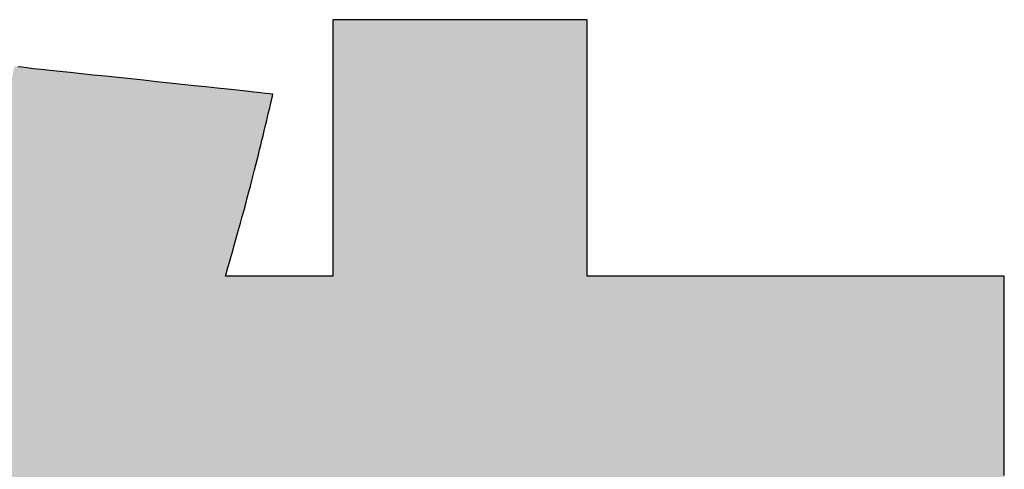
# Model space of a CAD drawing. Extents: x 68 to 1226, y 2 to 854.
# Drawn here: x 688 to 698, y 16 to 20 of the extents above; entities that cross this region are included whole.
import ezdxf

# ---------------------------------------------------------------- set-up
doc = ezdxf.new("R2010")
doc.units = 0
doc.header["$LTSCALE"] = 0.75
doc.layers.get('0').update_dxf_attribs({"linetype": 'CONTINUOUS'})
doc.layers.add('1', color=7, linetype='CONTINUOUS')
doc.layers.add('2', color=7, linetype='CONTINUOUS')

# ---------------------------------------------------------------- blocks, each defined once
blk = doc.blocks.new('*G17')
at = {"layer": '2', "color": 7, "linetype": 'CONTINUOUS'}
blk.add_lwpolyline([(698.474, 15.485), (698.474, 15.575), (698.474, 15.673), (698.474, 15.777), (698.474, 15.887), (698.474, 16), (698.474, 16.117), (698.474, 16.236), (698.474, 16.356), (698.474, 16.477), (698.474, 16.596), (698.474, 16.713), (698.474, 16.826), (698.474, 16.936), (698.474, 17.04), (698.474, 17.137), (698.474, 17.228), (698.474, 17.309), (698.474, 17.381), (698.474, 17.442), (698.474, 17.492), (698.474, 17.529), (698.474, 17.552), (698.474, 17.559), (698.46, 17.559), (698.419, 17.559), (698.352, 17.559), (698.263, 17.559), (698.152, 17.559), (698.022, 17.559), (697.875, 17.559), (697.712, 17.559), (697.536, 17.559), (697.348, 17.559), (697.15, 17.559), (696.945, 17.559), (696.734, 17.559), (696.519, 17.559), (696.302, 17.559), (696.085, 17.559), (695.87, 17.559), (695.659, 17.559), (695.454, 17.559), (695.256, 17.559), (695.068, 17.559), (694.892, 17.559), (694.729, 17.559), (694.582, 17.559), (694.452, 17.559), (694.341, 17.559), (694.252, 17.559), (694.186, 17.559), (694.144, 17.559), (694.13, 17.559), (694.13, 17.568), (694.13, 17.593), (694.13, 17.634), (694.13, 17.689), (694.13, 17.757), (694.13, 17.837), (694.13, 17.928), (694.13, 18.028), (694.13, 18.136), (694.13, 18.252), (694.13, 18.373), (694.13, 18.499), (694.13, 18.629), (694.13, 18.761), (694.13, 18.895), (694.13, 19.028), (694.13, 19.16), (694.13, 19.29), (694.13, 19.416), (694.13, 19.538), (694.13, 19.653), (694.13, 19.762), (694.13, 19.862), (694.13, 19.952), (694.13, 20.032), (694.13, 20.1), (694.13, 20.155), (694.13, 20.196), (694.13, 20.221), (694.13, 20.23), (694.122, 20.23), (694.096, 20.23), (694.056, 20.23), (694.001, 20.23), (693.934, 20.23), (693.855, 20.23), (693.765, 20.23), (693.665, 20.23), (693.558, 20.23), (693.443, 20.23), (693.323, 20.23), (693.198, 20.23), (693.069, 20.23), (692.938, 20.23), (692.805, 20.23), (692.673, 20.23), (692.542, 20.23), (692.413, 20.23), (692.288, 20.23), (692.168, 20.23), (692.053, 20.23), (691.945, 20.23), (691.846, 20.23), (691.756, 20.23), (691.677, 20.23), (691.609, 20.23), (691.555, 20.23), (691.514, 20.23), (691.489, 20.23), (691.481, 20.23), (691.481, 20.221), (691.481, 20.196), (691.481, 20.155), (691.481, 20.1), (691.481, 20.032), (691.481, 19.952), (691.481, 19.862), (691.481, 19.762), (691.481, 19.653), (691.481, 19.538), (691.481, 19.416), (691.481, 19.29), (691.481, 19.16), (691.481, 19.028), (691.481, 18.895), (691.481, 18.761), (691.481, 18.629), (691.481, 18.499), (691.481, 18.373), (691.481, 18.252), (691.481, 18.136), (691.481, 18.028), (691.481, 17.928), (691.481, 17.837), (691.481, 17.757), (691.481, 17.689), (691.481, 17.634), (691.481, 17.593), (691.481, 17.568), (691.481, 17.559), (691.477, 17.559), (691.466, 17.559), (691.449, 17.559), (691.426, 17.559), (691.398, 17.559), (691.364, 17.559), (691.326, 17.559), (691.284, 17.559), (691.239, 17.559), (691.19, 17.559), (691.139, 17.559), (691.087, 17.559), (691.032, 17.559), (690.977, 17.559), (690.921, 17.559), (690.865, 17.559), (690.81, 17.559), (690.755, 17.559), (690.702, 17.559), (690.651, 17.559), (690.603, 17.559), (690.557, 17.559), (690.516, 17.559), (690.478, 17.559), (690.444, 17.559), (690.415, 17.559), (690.392, 17.559), (690.375, 17.559), (690.365, 17.559), (690.361, 17.559), (690.386, 17.647), (690.411, 17.731), (690.434, 17.813), (690.456, 17.891), (690.478, 17.968), (690.498, 18.041), (690.518, 18.112), (690.537, 18.181), (690.555, 18.248), (690.572, 18.313), (690.589, 18.376), (690.605, 18.437), (690.621, 18.496), (690.636, 18.554), (690.651, 18.61), (690.665, 18.665), (690.678, 18.719), (690.692, 18.772), (690.704, 18.823), (690.717, 18.874), (690.729, 18.924), (690.741, 18.974), (690.753, 19.022), (690.765, 19.071), (690.776, 19.119), (690.788, 19.167), (690.799, 19.215), (690.81, 19.263), (690.822, 19.312), (690.833, 19.36), (690.833, 19.36), (690.833, 19.361), (690.834, 19.363), (690.834, 19.365), (690.835, 19.367), (690.835, 19.37), (690.836, 19.373), (690.837, 19.377), (690.838, 19.381), (690.839, 19.385), (690.84, 19.389), (690.841, 19.394), (690.842, 19.398), (690.843, 19.403), (690.844, 19.408), (690.845, 19.413), (690.847, 19.417), (690.848, 19.422), (690.849, 19.426), (690.85, 19.431), (690.851, 19.435), (690.852, 19.439), (690.853, 19.442), (690.853, 19.446), (690.854, 19.448), (690.855, 19.451), (690.855, 19.453), (690.855, 19.454), (690.856, 19.455), (690.856, 19.455), (690.847, 19.456), (690.821, 19.459), (690.78, 19.463), (690.725, 19.469), (690.656, 19.477), (690.576, 19.485), (690.484, 19.495), (690.383, 19.506), (690.274, 19.517), (690.158, 19.53), (690.035, 19.543), (689.908, 19.556), (689.777, 19.57), (689.644, 19.584), (689.509, 19.599), (689.375, 19.613), (689.242, 19.627), (689.111, 19.641), (688.984, 19.654), (688.861, 19.667), (688.745, 19.68), (688.635, 19.691), (688.535, 19.702), (688.443, 19.712), (688.363, 19.72), (688.294, 19.728), (688.239, 19.734), (688.197, 19.738)], dxfattribs=at)
blk = doc.blocks.new('*G16')
blk.add_blockref('*G17', (0, 0))

msp = doc.modelspace()

# ---------------------------------------------------------------- hatches: boundary and pattern name
at = {"layer": '1', "linetype": 'CONTINUOUS'}
msp.add_hatch(color=7, dxfattribs=at).paths.add_polyline_path([(694.13, 14.997), (694.13, 15.051), (694.13, 15.094), (694.13, 15.127), (694.13, 15.147), (694.13, 15.153), (694.144, 15.153), (694.186, 15.153), (694.252, 15.153), (694.341, 15.153), (694.452, 15.153), (694.582, 15.153), (694.729, 15.153), (694.892, 15.153), (695.068, 15.153), (695.256, 15.153), (695.454, 15.153), (695.659, 15.153), (695.87, 15.153), (696.085, 15.153), (696.302, 15.153), (696.519, 15.153), (696.734, 15.153), (696.945, 15.153), (697.15, 15.153), (697.348, 15.153), (697.536, 15.153), (697.712, 15.153), (697.875, 15.153), (698.022, 15.153), (698.152, 15.153), (698.263, 15.153), (698.352, 15.153), (698.419, 15.153), (698.46, 15.153), (698.474, 15.153), (698.474, 15.161), (698.474, 15.184), (698.474, 15.221), (698.474, 15.27), (698.474, 15.332), (698.474, 15.404), (698.474, 15.485), (698.474, 15.575), (698.474, 15.673), (698.474, 15.777), (698.474, 15.887), (698.474, 16), (698.474, 16.117), (698.474, 16.236), (698.474, 16.356), (698.474, 16.477), (698.474, 16.596), (698.474, 16.713), (698.474, 16.826), (698.474, 16.936), (698.474, 17.04), (698.474, 17.137), (698.474, 17.228), (698.474, 17.309), (698.474, 17.381), (698.474, 17.442), (698.474, 17.492), (698.474, 17.529), (698.474, 17.552), (698.474, 17.559), (698.46, 17.559), (698.419, 17.559), (698.352, 17.559), (698.263, 17.559), (698.152, 17.559), (698.022, 17.559), (697.875, 17.559), (697.712, 17.559), (697.536, 17.559), (697.348, 17.559), (697.15, 17.559), (696.945, 17.559), (696.734, 17.559), (696.519, 17.559), (696.302, 17.559), (696.085, 17.559), (695.87, 17.559), (695.659, 17.559), (695.454, 17.559), (695.256, 17.559), (695.068, 17.559), (694.892, 17.559), (694.729, 17.559), (694.582, 17.559), (694.452, 17.559), (694.341, 17.559), (694.252, 17.559), (694.186, 17.559), (694.144, 17.559), (694.13, 17.559), (694.13, 17.568), (694.13, 17.593), (694.13, 17.634), (694.13, 17.689), (694.13, 17.757), (694.13, 17.837), (694.13, 17.928), (694.13, 18.028), (694.13, 18.136), (694.13, 18.252), (694.13, 18.373), (694.13, 18.499), (694.13, 18.629), (694.13, 18.761), (694.13, 18.895), (694.13, 19.028), (694.13, 19.16), (694.13, 19.29), (694.13, 19.416), (694.13, 19.538), (694.13, 19.653), (694.13, 19.762), (694.13, 19.862), (694.13, 19.952), (694.13, 20.032), (694.13, 20.1), (694.13, 20.155), (694.13, 20.196), (694.13, 20.221), (694.13, 20.23), (694.122, 20.23), (694.096, 20.23), (694.056, 20.23), (694.001, 20.23), (693.934, 20.23), (693.855, 20.23), (693.765, 20.23), (693.665, 20.23), (693.558, 20.23), (693.443, 20.23), (693.323, 20.23), (693.198, 20.23), (693.069, 20.23), (692.938, 20.23), (692.805, 20.23), (692.673, 20.23), (692.542, 20.23), (692.413, 20.23), (692.288, 20.23), (692.168, 20.23), (692.053, 20.23), (691.945, 20.23), (691.846, 20.23), (691.756, 20.23), (691.677, 20.23), (691.609, 20.23), (691.555, 20.23), (691.514, 20.23), (691.489, 20.23), (691.481, 20.23), (691.481, 20.221), (691.481, 20.196), (691.481, 20.155), (691.481, 20.1), (691.481, 20.032), (691.481, 19.952), (691.481, 19.862), (691.481, 19.762), (691.481, 19.653), (691.481, 19.538), (691.481, 19.416), (691.481, 19.29), (691.481, 19.16), (691.481, 19.028), (691.481, 18.895), (691.481, 18.761), (691.481, 18.629), (691.481, 18.499), (691.481, 18.373), (691.481, 18.252), (691.481, 18.136), (691.481, 18.028), (691.481, 17.928), (691.481, 17.837), (691.481, 17.757), (691.481, 17.689), (691.481, 17.634), (691.481, 17.593), (691.481, 17.568), (691.481, 17.559), (691.477, 17.559), (691.466, 17.559), (691.449, 17.559), (691.426, 17.559), (691.398, 17.559), (691.364, 17.559), (691.326, 17.559), (691.284, 17.559), (691.239, 17.559), (691.19, 17.559), (691.139, 17.559), (691.087, 17.559), (691.032, 17.559), (690.977, 17.559), (690.921, 17.559), (690.865, 17.559), (690.81, 17.559), (690.755, 17.559), (690.702, 17.559), (690.651, 17.559), (690.603, 17.559), (690.557, 17.559), (690.516, 17.559), (690.478, 17.559), (690.444, 17.559), (690.415, 17.559), (690.392, 17.559), (690.375, 17.559), (690.365, 17.559), (690.361, 17.559), (690.386, 17.647), (690.411, 17.731), (690.434, 17.813), (690.456, 17.891), (690.478, 17.968), (690.498, 18.041), (690.518, 18.112), (690.537, 18.181), (690.555, 18.248), (690.572, 18.313), (690.589, 18.376), (690.605, 18.437), (690.621, 18.496), (690.636, 18.554), (690.651, 18.61), (690.665, 18.665), (690.678, 18.719), (690.692, 18.772), (690.704, 18.823), (690.717, 18.874), (690.729, 18.924), (690.741, 18.974), (690.753, 19.022), (690.765, 19.071), (690.776, 19.119), (690.788, 19.167), (690.799, 19.215), (690.81, 19.263), (690.822, 19.312), (690.833, 19.36), (690.833, 19.36), (690.833, 19.361), (690.834, 19.363), (690.834, 19.365), (690.835, 19.367), (690.835, 19.37), (690.836, 19.373), (690.837, 19.377), (690.838, 19.381), (690.839, 19.385), (690.84, 19.389), (690.841, 19.394), (690.842, 19.398), (690.843, 19.403), (690.844, 19.408), (690.845, 19.413), (690.847, 19.417), (690.848, 19.422), (690.849, 19.426), (690.85, 19.431), (690.851, 19.435), (690.852, 19.439), (690.853, 19.442), (690.853, 19.446), (690.854, 19.448), (690.855, 19.451), (690.855, 19.453), (690.855, 19.454), (690.856, 19.455), (690.856, 19.455), (690.847, 19.456), (690.821, 19.459), (690.78, 19.463), (690.725, 19.469), (690.656, 19.477), (690.576, 19.485), (690.484, 19.495), (690.383, 19.506), (690.274, 19.517), (690.158, 19.53), (690.035, 19.543), (689.908, 19.556), (689.777, 19.57), (689.644, 19.584), (689.509, 19.599), (689.375, 19.613), (689.242, 19.627), (689.111, 19.641), (688.984, 19.654), (688.861, 19.667), (688.745, 19.68), (688.635, 19.691), (688.535, 19.702), (688.443, 19.712), (688.363, 19.72), (688.294, 19.728), (688.239, 19.734), (688.197, 19.738), (688.172, 19.741), (688.163, 19.742), (688.163, 19.741), (688.163, 19.739), (688.162, 19.738), (688.162, 19.736), (688.161, 19.734), (688.161, 19.731), (688.16, 19.728), (688.159, 19.725), (688.159, 19.722), (688.158, 19.719), (688.157, 19.715), (688.156, 19.711), (688.155, 19.708), (688.155, 19.704), (688.154, 19.7), (688.153, 19.696), (688.152, 19.693), (688.151, 19.689), (688.15, 19.686), (688.15, 19.682), (688.149, 19.679), (688.148, 19.676), (688.148, 19.674), (688.147, 19.672), (688.147, 19.67), (688.147, 19.668), (688.146, 19.667), (688.146, 19.666), (688.119, 19.546), (688.092, 19.424), (688.063, 19.3), (688.033, 19.175), (688.002, 19.047), (687.97, 18.917), (687.936, 18.786), (687.901, 18.654), (687.865, 18.52), (687.826, 18.384), (687.787, 18.248), (687.745, 18.11), (687.702, 17.971), (687.657, 17.831), (687.61, 17.691), (687.561, 17.549), (687.511, 17.407), (687.458, 17.265), (687.403, 17.122), (687.346, 16.978), (687.286, 16.834), (687.225, 16.691), (687.16, 16.547), (687.094, 16.403), (687.025, 16.259), (686.953, 16.116), (686.879, 15.972), (686.802, 15.83), (686.722, 15.687), (686.639, 15.546), (685.9, 14.524), (685.899, 14.522), (685.897, 14.521), (685.896, 14.519), (685.895, 14.518), (685.893, 14.516), (685.892, 14.515), (685.891, 14.513), (685.889, 14.512), (685.888, 14.51), (685.887, 14.509), (685.885, 14.507), (685.884, 14.506), (685.882, 14.504), (685.881, 14.503), (685.88, 14.501), (685.878, 14.5), (685.877, 14.498), (685.875, 14.497), (685.874, 14.495), (685.873, 14.493), (685.871, 14.492), (685.87, 14.49), (685.868, 14.489), (685.867, 14.487), (685.865, 14.485), (685.864, 14.484), (685.862, 14.482), (685.861, 14.48), (685.859, 14.478), (685.858, 14.477), (685.858, 14.476), (685.857, 14.476), (685.856, 14.475), (685.855, 14.473), (685.853, 14.471), (685.851, 14.469), (685.849, 14.466), (685.846, 14.463), (685.843, 14.46), (685.84, 14.457), (685.837, 14.453), (685.834, 14.45), (685.831, 14.446), (685.827, 14.442), (685.824, 14.438), (685.821, 14.434), (685.817, 14.431), (685.814, 14.427), (685.811, 14.423), (685.808, 14.42), (685.805, 14.417), (685.802, 14.413), (685.8, 14.411), (685.797, 14.408), (685.795, 14.406), (685.794, 14.404), (685.792, 14.402), (685.791, 14.401), (685.791, 14.4), (685.79, 14.4), (685.798, 14.396), (685.819, 14.383), (685.852, 14.362), (685.898, 14.334), (685.954, 14.299), (686.02, 14.258), (686.095, 14.212), (686.177, 14.161), (686.267, 14.106), (686.362, 14.047), (686.463, 13.985), (686.567, 13.92), (686.674, 13.854), (686.783, 13.787), (686.893, 13.719), (687.004, 13.651), (687.113, 13.583), (687.22, 13.517), (687.324, 13.453), (687.425, 13.391), (687.52, 13.332), (687.61, 13.277), (687.692, 13.226), (687.767, 13.179), (687.833, 13.139), (687.889, 13.104), (687.935, 13.076), (687.968, 13.055), (687.989, 13.042), (687.997, 13.038), (688.248, 13.038), (688.284, 13.087), (688.32, 13.136), (688.356, 13.186), (688.393, 13.236), (688.429, 13.287), (688.466, 13.339), (688.503, 13.392), (688.54, 13.446), (688.578, 13.501), (688.616, 13.558), (688.654, 13.616), (688.693, 13.675), (688.732, 13.736), (688.772, 13.799), (688.811, 13.864), (688.852, 13.931), (688.893, 14), (688.934, 14.072), (688.976, 14.146), (689.019, 14.222), (689.062, 14.301), (689.106, 14.383), (689.151, 14.468), (689.196, 14.556), (689.242, 14.647), (689.288, 14.741), (689.336, 14.839), (689.384, 14.94), (689.433, 15.045), (689.483, 15.153), (689.489, 15.153), (689.508, 15.153), (689.539, 15.153), (689.58, 15.153), (689.631, 15.153), (689.691, 15.153), (689.758, 15.153), (689.833, 15.153), (689.914, 15.153), (690.001, 15.153), (690.092, 15.153), (690.186, 15.153), (690.283, 15.153), (690.382, 15.153), (690.482, 15.153), (690.581, 15.153), (690.68, 15.153), (690.777, 15.153), (690.872, 15.153), (690.963, 15.153), (691.049, 15.153), (691.13, 15.153), (691.205, 15.153), (691.273, 15.153), (691.333, 15.153), (691.384, 15.153), (691.425, 15.153), (691.455, 15.153), (691.474, 15.153), (691.481, 15.153), (691.481, 15.147), (691.481, 15.127), (691.481, 15.094), (691.481, 15.051), (691.481, 14.997), (691.481, 14.933), (691.481, 14.862), (691.481, 14.782), (691.481, 14.696), (691.481, 14.605), (691.481, 14.509), (691.481, 14.409), (691.481, 14.306), (691.481, 14.201), (691.481, 14.096), (691.481, 13.99), (691.481, 13.885), (691.481, 13.782), (691.481, 13.682), (691.481, 13.586), (691.481, 13.495), (691.481, 13.409), (691.481, 13.33), (691.481, 13.258), (691.481, 13.194), (691.481, 13.141), (691.481, 13.097), (691.481, 13.065), (691.481, 13.045), (691.481, 13.038), (694.13, 13.038), (694.13, 13.045), (694.13, 13.065), (694.13, 13.097), (694.13, 13.141), (694.13, 13.194), (694.13, 13.258), (694.13, 13.33), (694.13, 13.409), (694.13, 13.495), (694.13, 13.586), (694.13, 13.682), (694.13, 13.782), (694.13, 13.885), (694.13, 13.99), (694.13, 14.096), (694.13, 14.201), (694.13, 14.306), (694.13, 14.409), (694.13, 14.509), (694.13, 14.605), (694.13, 14.696), (694.13, 14.782), (694.13, 14.862), (694.13, 14.933)], flags=0)

# ---------------------------------------------------------------- linework, layer by layer
at = {"layer": '1', "color": 7, "linetype": 'CONTINUOUS'}
for p, q in [((691.489, 20.23), (691.481, 20.23)), ((691.481, 20.23), (691.481, 20.221)), ((691.481, 20.221), (691.481, 20.196)), ((691.514, 20.23), (691.489, 20.23)), ((691.555, 20.23), (691.514, 20.23)), ((691.609, 20.23), (691.555, 20.23)), ((691.677, 20.23), (691.609, 20.23)), ((691.756, 20.23), (691.677, 20.23)), ((691.846, 20.23), (691.756, 20.23)), ((691.945, 20.23), (691.846, 20.23)), ((692.053, 20.23), (691.945, 20.23)), ((692.168, 20.23), (692.053, 20.23)), ((692.288, 20.23), (692.168, 20.23)), ((692.413, 20.23), (692.288, 20.23)), ((692.542, 20.23), (692.413, 20.23)), ((692.673, 20.23), (692.542, 20.23)), ((692.805, 20.23), (692.673, 20.23)), ((692.938, 20.23), (692.805, 20.23)), ((693.069, 20.23), (692.938, 20.23)), ((693.198, 20.23), (693.069, 20.23)), ((693.323, 20.23), (693.198, 20.23)), ((693.443, 20.23), (693.323, 20.23)), ((693.558, 20.23), (693.443, 20.23)), ((693.665, 20.23), (693.558, 20.23)), ((693.765, 20.23), (693.665, 20.23)), ((693.855, 20.23), (693.765, 20.23)), ((693.934, 20.23), (693.855, 20.23)), ((694.001, 20.23), (693.934, 20.23)), ((694.056, 20.23), (694.001, 20.23)), ((694.096, 20.23), (694.056, 20.23)), ((694.122, 20.23), (694.096, 20.23)), ((694.13, 20.23), (694.122, 20.23)), ((694.13, 20.221), (694.13, 20.23)), ((694.13, 20.196), (694.13, 20.221)), ((691.481, 20.196), (691.481, 20.155)), ((691.481, 20.155), (691.481, 20.1)), ((694.13, 20.155), (694.13, 20.196)), ((694.13, 20.1), (694.13, 20.155)), ((691.481, 20.1), (691.481, 20.032)), ((691.481, 20.032), (691.481, 19.952)), ((694.13, 20.032), (694.13, 20.1)), ((694.13, 19.952), (694.13, 20.032)), ((691.481, 19.952), (691.481, 19.862)), ((694.13, 19.862), (694.13, 19.952)), ((691.481, 19.862), (691.481, 19.762)), ((694.13, 19.762), (694.13, 19.862)), ((688.239, 19.734), (688.197, 19.738)), ((688.294, 19.728), (688.239, 19.734)), ((688.363, 19.72), (688.294, 19.728)), ((688.443, 19.712), (688.363, 19.72)), ((688.535, 19.702), (688.443, 19.712)), ((688.635, 19.691), (688.535, 19.702)), ((688.745, 19.68), (688.635, 19.691)), ((691.481, 19.762), (691.481, 19.653)), ((694.13, 19.653), (694.13, 19.762)), ((688.861, 19.667), (688.745, 19.68)), ((688.984, 19.654), (688.861, 19.667)), ((689.111, 19.641), (688.984, 19.654)), ((689.242, 19.627), (689.111, 19.641)), ((689.375, 19.613), (689.242, 19.627)), ((689.509, 19.599), (689.375, 19.613)), ((689.644, 19.584), (689.509, 19.599)), ((691.481, 19.653), (691.481, 19.538)), ((694.13, 19.538), (694.13, 19.653)), ((689.777, 19.57), (689.644, 19.584)), ((689.908, 19.556), (689.777, 19.57)), ((690.035, 19.543), (689.908, 19.556)), ((690.158, 19.53), (690.035, 19.543)), ((690.274, 19.517), (690.158, 19.53)), ((690.383, 19.506), (690.274, 19.517)), ((690.484, 19.495), (690.383, 19.506)), ((690.576, 19.485), (690.484, 19.495)), ((691.481, 19.538), (691.481, 19.416)), ((694.13, 19.416), (694.13, 19.538)), ((690.656, 19.477), (690.576, 19.485)), ((690.725, 19.469), (690.656, 19.477)), ((690.78, 19.463), (690.725, 19.469)), ((690.821, 19.459), (690.78, 19.463)), ((690.847, 19.456), (690.821, 19.459)), ((690.838, 19.381), (690.839, 19.385)), ((690.839, 19.385), (690.84, 19.389)), ((690.84, 19.389), (690.841, 19.394)), ((690.841, 19.394), (690.842, 19.398)), ((690.842, 19.398), (690.843, 19.403)), ((690.843, 19.403), (690.844, 19.408)), ((690.844, 19.408), (690.845, 19.413)), ((690.845, 19.413), (690.847, 19.417)), ((690.856, 19.455), (690.847, 19.456)), ((690.847, 19.417), (690.848, 19.422)), ((690.848, 19.422), (690.849, 19.426)), ((690.849, 19.426), (690.85, 19.431)), ((690.85, 19.431), (690.851, 19.435)), ((690.851, 19.435), (690.852, 19.439)), ((690.852, 19.439), (690.853, 19.442)), ((690.853, 19.446), (690.854, 19.448)), ((690.853, 19.442), (690.853, 19.446)), ((690.854, 19.448), (690.855, 19.451)), ((690.855, 19.454), (690.856, 19.455)), ((690.855, 19.453), (690.855, 19.454)), ((690.855, 19.451), (690.855, 19.453)), ((690.856, 19.455), (690.856, 19.455)), ((691.481, 19.416), (691.481, 19.29)), ((694.13, 19.29), (694.13, 19.416)), ((690.81, 19.263), (690.822, 19.312)), ((690.822, 19.312), (690.833, 19.36)), ((690.833, 19.361), (690.834, 19.363)), ((690.833, 19.36), (690.833, 19.361)), ((690.833, 19.36), (690.833, 19.36)), ((690.834, 19.365), (690.835, 19.367)), ((690.834, 19.363), (690.834, 19.365)), ((690.835, 19.37), (690.836, 19.373)), ((690.835, 19.367), (690.835, 19.37)), ((690.836, 19.373), (690.837, 19.377)), ((690.837, 19.377), (690.838, 19.381)), ((691.481, 19.29), (691.481, 19.16)), ((694.13, 19.16), (694.13, 19.29)), ((690.788, 19.167), (690.799, 19.215)), ((690.799, 19.215), (690.81, 19.263)), ((690.765, 19.071), (690.776, 19.119)), ((690.776, 19.119), (690.788, 19.167)), ((691.481, 19.16), (691.481, 19.028)), ((694.13, 19.028), (694.13, 19.16)), ((690.729, 18.924), (690.741, 18.974)), ((690.741, 18.974), (690.753, 19.022)), ((690.753, 19.022), (690.765, 19.071)), ((691.481, 19.028), (691.481, 18.895)), ((694.13, 18.895), (694.13, 19.028)), ((690.704, 18.823), (690.717, 18.874)), ((690.717, 18.874), (690.729, 18.924)), ((691.481, 18.895), (691.481, 18.761)), ((694.13, 18.761), (694.13, 18.895)), ((690.678, 18.719), (690.692, 18.772)), ((690.692, 18.772), (690.704, 18.823)), ((690.665, 18.665), (690.678, 18.719)), ((691.481, 18.761), (691.481, 18.629)), ((694.13, 18.629), (694.13, 18.761)), ((690.636, 18.554), (690.651, 18.61)), ((690.651, 18.61), (690.665, 18.665)), ((691.481, 18.629), (691.481, 18.499)), ((694.13, 18.499), (694.13, 18.629)), ((690.605, 18.437), (690.621, 18.496)), ((690.621, 18.496), (690.636, 18.554)), ((691.481, 18.499), (691.481, 18.373)), ((694.13, 18.373), (694.13, 18.499)), ((690.572, 18.313), (690.589, 18.376)), ((690.589, 18.376), (690.605, 18.437)), ((691.481, 18.373), (691.481, 18.252)), ((694.13, 18.252), (694.13, 18.373)), ((690.555, 18.248), (690.572, 18.313)), ((690.518, 18.112), (690.537, 18.181)), ((690.537, 18.181), (690.555, 18.248)), ((691.481, 18.252), (691.481, 18.136)), ((694.13, 18.136), (694.13, 18.252)), ((690.498, 18.041), (690.518, 18.112)), ((691.481, 18.136), (691.481, 18.028)), ((694.13, 18.028), (694.13, 18.136)), ((690.456, 17.891), (690.478, 17.968)), ((690.478, 17.968), (690.498, 18.041)), ((691.481, 18.028), (691.481, 17.928)), ((694.13, 17.928), (694.13, 18.028)), ((690.434, 17.813), (690.456, 17.891)), ((691.481, 17.928), (691.481, 17.837)), ((694.13, 17.837), (694.13, 17.928)), ((690.411, 17.731), (690.434, 17.813)), ((691.481, 17.837), (691.481, 17.757)), ((691.481, 17.757), (691.481, 17.689)), ((694.13, 17.757), (694.13, 17.837)), ((694.13, 17.689), (694.13, 17.757)), ((690.361, 17.559), (690.386, 17.647)), ((690.386, 17.647), (690.411, 17.731)), ((691.481, 17.689), (691.481, 17.634)), ((694.13, 17.634), (694.13, 17.689)), ((690.365, 17.559), (690.361, 17.559)), ((690.375, 17.559), (690.365, 17.559)), ((690.392, 17.559), (690.375, 17.559)), ((690.415, 17.559), (690.392, 17.559)), ((690.444, 17.559), (690.415, 17.559)), ((690.478, 17.559), (690.444, 17.559)), ((690.516, 17.559), (690.478, 17.559)), ((690.557, 17.559), (690.516, 17.559)), ((690.603, 17.559), (690.557, 17.559)), ((690.651, 17.559), (690.603, 17.559)), ((690.702, 17.559), (690.651, 17.559)), ((690.755, 17.559), (690.702, 17.559)), ((690.81, 17.559), (690.755, 17.559)), ((690.865, 17.559), (690.81, 17.559)), ((690.921, 17.559), (690.865, 17.559)), ((690.977, 17.559), (690.921, 17.559)), ((691.032, 17.559), (690.977, 17.559)), ((691.087, 17.559), (691.032, 17.559)), ((691.139, 17.559), (691.087, 17.559)), ((691.19, 17.559), (691.139, 17.559)), ((691.239, 17.559), (691.19, 17.559)), ((691.284, 17.559), (691.239, 17.559)), ((691.326, 17.559), (691.284, 17.559)), ((691.364, 17.559), (691.326, 17.559)), ((691.398, 17.559), (691.364, 17.559)), ((691.426, 17.559), (691.398, 17.559)), ((691.449, 17.559), (691.426, 17.559)), ((691.466, 17.559), (691.449, 17.559)), ((691.477, 17.559), (691.466, 17.559)), ((691.481, 17.559), (691.477, 17.559)), ((691.481, 17.634), (691.481, 17.593)), ((691.481, 17.593), (691.481, 17.568)), ((691.481, 17.568), (691.481, 17.559)), ((694.13, 17.593), (694.13, 17.634)), ((694.13, 17.568), (694.13, 17.593)), ((694.13, 17.559), (694.13, 17.568)), ((694.144, 17.559), (694.13, 17.559)), ((694.186, 17.559), (694.144, 17.559)), ((694.252, 17.559), (694.186, 17.559)), ((694.341, 17.559), (694.252, 17.559)), ((694.452, 17.559), (694.341, 17.559)), ((694.582, 17.559), (694.452, 17.559)), ((694.729, 17.559), (694.582, 17.559)), ((694.892, 17.559), (694.729, 17.559)), ((695.068, 17.559), (694.892, 17.559)), ((695.256, 17.559), (695.068, 17.559)), ((695.454, 17.559), (695.256, 17.559)), ((695.659, 17.559), (695.454, 17.559)), ((695.87, 17.559), (695.659, 17.559)), ((696.085, 17.559), (695.87, 17.559)), ((696.302, 17.559), (696.085, 17.559)), ((696.519, 17.559), (696.302, 17.559)), ((696.734, 17.559), (696.519, 17.559)), ((696.945, 17.559), (696.734, 17.559)), ((697.15, 17.559), (696.945, 17.559)), ((697.348, 17.559), (697.15, 17.559)), ((697.536, 17.559), (697.348, 17.559)), ((697.712, 17.559), (697.536, 17.559)), ((697.875, 17.559), (697.712, 17.559)), ((698.022, 17.559), (697.875, 17.559)), ((698.152, 17.559), (698.022, 17.559)), ((698.263, 17.559), (698.152, 17.559)), ((698.352, 17.559), (698.263, 17.559)), ((698.419, 17.559), (698.352, 17.559)), ((698.46, 17.559), (698.419, 17.559)), ((698.474, 17.559), (698.46, 17.559)), ((698.474, 17.552), (698.474, 17.559)), ((698.474, 17.529), (698.474, 17.552)), ((698.474, 17.492), (698.474, 17.529)), ((698.474, 17.442), (698.474, 17.492)), ((698.474, 17.381), (698.474, 17.442)), ((698.474, 17.309), (698.474, 17.381)), ((698.474, 17.228), (698.474, 17.309)), ((698.474, 17.137), (698.474, 17.228)), ((698.474, 17.04), (698.474, 17.137)), ((698.474, 16.936), (698.474, 17.04)), ((698.474, 16.826), (698.474, 16.936)), ((698.474, 16.713), (698.474, 16.826)), ((698.474, 16.596), (698.474, 16.713)), ((698.474, 16.477), (698.474, 16.596)), ((698.474, 16.356), (698.474, 16.477)), ((698.474, 16.236), (698.474, 16.356)), ((698.474, 16.117), (698.474, 16.236)), ((698.474, 16), (698.474, 16.117)), ((698.474, 15.887), (698.474, 16)), ((698.474, 15.777), (698.474, 15.887)), ((698.474, 15.673), (698.474, 15.777)), ((698.474, 15.575), (698.474, 15.673)), ((698.474, 15.485), (698.474, 15.575))]:
    msp.add_line(p, q, dxfattribs=at)

# ---------------------------------------------------------------- block references
msp.add_blockref('*G16', (0, 0))

doc.saveas('drawing.dxf')
